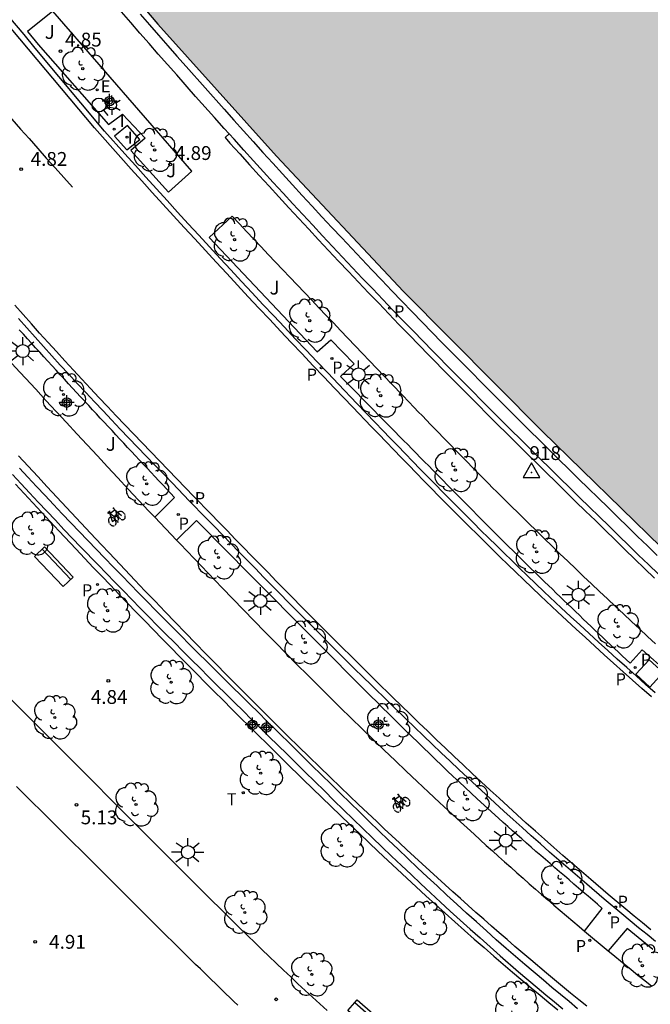
# Model space of a CAD drawing. Units: metres. Extents: x 582744 to 583096, y 4795289 to 4795542.
# Drawn here: x 582907 to 582941, y 4795455 to 4795509 of the extents above; entities that cross this region are included whole.
import ezdxf

# ---------------------------------------------------------------- set-up
doc = ezdxf.new("R2010")
doc.units = ezdxf.units.M
doc.header["$MEASUREMENT"] = 0
for name, color, linetype in [('020204', 9, 'Continuous'), ('020308', 9, 'Continuous'), ('030201', 9, 'Continuous'), ('030301', 9, 'Continuous'), ('060108', 9, 'Continuous'), ('060112', 1, 'Continuous'), ('060113', 4, 'Continuous'), ('060145', 9, 'Continuous'), ('070105', 6, 'Continuous'), ('090202', 1, 'Continuous'), ('090212', 9, 'Continuous'), ('100105', 3, 'Continuous'), ('100107', 3, 'Continuous'), ('100116', 71, 'Continuous'), ('100202', 3, 'Continuous'), ('100302', 7, 'Continuous'), ('210203', 4, 'Continuous'), ('210205', 4, 'Continuous'), ('210303', 4, 'Continuous'), ('210305', 4, 'Continuous'), ('220205', 1, 'Continuous'), ('220305', 1, 'Continuous'), ('250203', 9, 'Continuous'), ('250206', 9, 'Continuous'), ('260101', 9, 'Continuous'), ('260203', 9, 'Continuous'), ('260204', 9, 'Continuous'), ('260303', 9, 'Continuous'), ('270104', 9, 'Continuous'), ('270204', 9, 'Continuous'), ('270304', 9, 'Continuous'), ('990506', 131, 'Continuous'), ('Centroides', 1, 'Continuous')]:
    doc.layers.add(name, color=color, linetype=linetype)
doc.styles.add('ARIAL', font='arial.ttf', dxfattribs={"height": 1})
doc.styles.add('ROMANS', font='romans__.ttf', dxfattribs={"height": 1})

# ---------------------------------------------------------------- blocks, each defined once
blk = doc.blocks.new('Centroide')
for points in [[(0.402, 0), (-0.402, 0)], [(0, -0.402), (0, 0.402)]]:
    blk.add_lwpolyline(points)
for radius in [0.256, 0.159]:
    blk.add_circle((0, 0), radius)
blk = doc.blocks.new('COTAPU')
blk.add_circle((0, 0), 0.075)
blk = doc.blocks.new('ARBOL')
blk.add_circle((0, 0), 0.0587)
for centre, radius, start, end in [((-0.28, 0.855), 0.3, 359.2878, 173.6078), ((0.097, 0.97), 0.21, 23.1565, 160.4665), ((0.438, 0.881), 0.24, 301.578, 139.328), ((-0.564, 0.381), 0.532, 92.28, 254.58), ((0.656, 0.288), 0.443, 319.8556, 114.7656), ((-0.091, 0.321), 0.12, 119.14, 310.56), ((0.819, -0.249), 0.383, 235.5275, 62.0275), ((-0.556, -0.339), 0.555, 142.64, 266.54), ((-0.039, -0.384), 0.21, 189.64, 323.88), ((-0.301, -0.676), 0.45, 213.78, 295.32), ((0.299, -0.624), 0.532, 224.67, 0.24)]:
    blk.add_arc(centre, radius, start, end)
blk = doc.blocks.new('SEMAFO')
for p, q in [((-0.24, -0.29), (-0.625, -0.75)), ((0.005, -0.375), (0.005, -0.74)), ((0.24, -0.29), (0.625, -0.75))]:
    blk.add_line(p, q)
blk.add_circle((0, 0), 0.375)
blk = doc.blocks.new('BANCO')
blk.add_line((1.125, 0.1875), (-1.125, 0.1875))
blk.add_lwpolyline([(1.125, 0.75), (1.125, 0), (-1.125, 0), (-1.125, 0.75)], close=True)
blk = doc.blocks.new('PLUVI2')
blk.add_circle((0, 0), 0.055)
blk = doc.blocks.new('BICI')
at = {"color": 9, "linetype": 'Continuous', "flags": 128}
for points in [[(-0.25, 0.103), (-0.281, 0.109), (-0.309, 0.108), (-0.335, 0.101), (-0.367, 0.084), (-0.382, 0.072), (-0.396, 0.059), (-0.416, 0.034), (-0.427, 0.017), (-0.44, -0.009), (-0.451, -0.037), (-0.457, -0.058), (-0.462, -0.082), (-0.467, -0.121)], [(-0.165, 0.27), (-0.282, -0.123)], [(-0.113, -0.111), (-0.117, -0.082), (-0.126, -0.043), (-0.141, -0.003), (-0.153, 0.018), (-0.165, 0.038), (-0.187, 0.064), (-0.195, 0.071)], [(-0.123, 0.201), (-0.174, 0.353)], [(0.029, 0.05), (0.001, 0.05)], [(0.07, -0.04), (0.191, 0.198)], [(0.219, 0.073), (0.204, 0.059), (0.191, 0.044), (0.176, 0.022), (0.164, 0.001), (0.155, -0.022), (0.148, -0.04), (0.142, -0.062), (0.137, -0.088), (0.134, -0.107), (0.133, -0.139), (0.133, -0.164), (0.135, -0.188), (0.141, -0.22), (0.146, -0.242), (0.156, -0.269)], [(0.255, 0.097), (0.276, 0.105), (0.302, 0.109), (0.329, 0.108), (0.361, 0.099), (0.384, 0.087), (0.405, 0.071), (0.424, 0.052), (0.439, 0.032), (0.455, 0.004), (0.467, -0.022), (0.478, -0.057), (0.484, -0.088), (0.488, -0.128), (0.488, -0.165), (0.485, -0.193), (0.483, -0.21)], [(-0.467, -0.164), (-0.462, -0.205), (-0.457, -0.229), (-0.446, -0.264), (-0.433, -0.294), (-0.416, -0.322), (-0.401, -0.343), (-0.381, -0.362), (-0.368, -0.372), (-0.343, -0.386), (-0.309, -0.396)], [(-0.289, -0.144), (-0.066, -0.144)], [(-0.274, -0.397), (-0.244, -0.39), (-0.218, -0.377), (-0.197, -0.361), (-0.177, -0.341), (-0.161, -0.32), (-0.146, -0.294), (-0.134, -0.269), (-0.124, -0.24), (-0.118, -0.212), (-0.113, -0.184), (-0.112, -0.171)], [(-0.091, -0.171), (-0.088, -0.187), (-0.085, -0.2), (-0.08, -0.214), (-0.075, -0.226), (-0.068, -0.238), (-0.059, -0.25), (-0.049, -0.26), (-0.033, -0.271), (-0.017, -0.276), (-0.004, -0.277), (0.008, -0.275), (0.018, -0.271)], [(0.047, -0.04), (0.033, -0.026), (0.021, -0.018), (0.007, -0.013), (-0.012, -0.012), (-0.035, -0.02), (-0.05, -0.031), (-0.06, -0.042), (-0.073, -0.061), (-0.081, -0.081), (-0.086, -0.097), (-0.09, -0.114)], [(-0.051, -0.344), (-0.025, -0.344)], [(0.044, -0.251), (0.055, -0.236), (0.064, -0.218), (0.071, -0.202), (0.076, -0.181), (0.079, -0.161), (0.08, -0.138), (0.079, -0.12), (0.075, -0.097), (0.07, -0.081), (0.063, -0.065)], [(0.175, -0.309), (0.192, -0.334), (0.206, -0.35), (0.226, -0.368), (0.248, -0.382), (0.276, -0.393), (0.297, -0.397), (0.32, -0.398), (0.348, -0.392), (0.369, -0.384), (0.392, -0.37), (0.416, -0.349), (0.43, -0.332), (0.444, -0.313), (0.454, -0.295), (0.465, -0.27), (0.472, -0.252)]]:
    blk.add_lwpolyline(points, dxfattribs=at)
at = {"color": 9, "linetype": 'Continuous'}
for points in [[(-0.236, 0.385), (-0.243, 0.371), (-0.224, 0.366)], [(-0.22, 0.365), (-0.087, 0.365), (-0.091, 0.384), (-0.104, 0.391), (-0.226, 0.391), (-0.236, 0.385)], [(-0.128, 0.302), (0.171, 0.302)], [(-0.049, -0.018), (-0.123, 0.201)], [(0.015, -0.014), (0.029, 0.05)], [(0.029, 0.05), (0.063, 0.051)], [(0.171, 0.302), (0.165, 0.361), (0.177, 0.381), (0.182, 0.407), (0.167, 0.423), (0.149, 0.428), (0.122, 0.428)], [(0.171, 0.302), (0.311, -0.144)], [(-0.051, -0.344), (-0.076, -0.344)], [(-0.033, -0.274), (-0.051, -0.344)]]:
    blk.add_lwpolyline(points, dxfattribs=at)
blk = doc.blocks.new('PLUVI3')
blk.add_circle((0, 0), 0.055)
blk = doc.blocks.new('REGELE')
blk.add_circle((0, 0), 0.055)
blk = doc.blocks.new('REGTRA')
blk.add_circle((0, 0), 0.055)
blk = doc.blocks.new('FAROLA')
for p, q in [((0, 0.355), (0, 0.755)), ((-0.355, 0), (-0.895, 0)), ((-0.63, 0.51), (-0.255, 0.245)), ((0.605, 0.49), (0.276, 0.223)), ((0.355, 0), (0.855, 0)), ((-0.65, -0.52), (-0.255, -0.24)), ((0, -0.355), (0, -0.755)), ((0.585, -0.52), (0.256, -0.246))]:
    blk.add_line(p, q)
blk.add_circle((0, 0), 0.355)
blk = doc.blocks.new('REIND')
blk.add_circle((0, 0), 0.055)
blk = doc.blocks.new('VERTOP')
blk.add_lwpolyline([(-0.45, -0.26), (0.45, -0.26), (0, 0.52)], close=True)
blk.add_point((0, 0))
blk = doc.blocks.new('FAROLJ')
for p, q in [((-0.215, 0.124), (-0.458, 0.264)), ((0, 0.248), (0, 0.528)), ((0.215, 0.124), (0.458, 0.264)), ((-0.215, -0.124), (-0.458, -0.264)), ((0, -0.248), (0, -0.528)), ((0.215, -0.124), (0.458, -0.264))]:
    blk.add_line(p, q)
blk.add_circle((0, 0), 0.248)

msp = doc.modelspace()

# ---------------------------------------------------------------- hatches: boundary and pattern name
at = {"layer": '990506'}
msp.add_hatch(color=256, dxfattribs=at).paths.add_polyline_path([(582935.49, 4795540.174), (582919.551, 4795540.175), (582900.437, 4795525.8), (582903.886, 4795521.271), (582903.823, 4795521.223), (582906.738, 4795517.599), (582914.591, 4795508.369), (582921.007, 4795501.223), (582927.883, 4795493.894), (582935.394, 4795486.336), (582943.993, 4795477.968), (582951.854, 4795471.183), (582960.576, 4795464.392), (582967.823, 4795459.306), (582976.471, 4795454.03), (582982.601, 4795450.673), (582993.959, 4795445.076), (583001.835, 4795441.854), (583007.37, 4795439.851), (583015.654, 4795437.192), (583024.695, 4795434.963), (583033.414, 4795432.96), (583042.702, 4795431.383), (583050.476, 4795430.578), (583057.992, 4795430.186), (583066.723, 4795429.934), (583074.686, 4795430.075), (583085.499, 4795430.753), (583092.974, 4795431.558), (583094.16, 4795431.775), (583094.161, 4795470.3), (583093.9, 4795470.252), (583092.506, 4795469.851), (583091.572, 4795469.695), (583090.711, 4795469.527), (583089.915, 4795469.501), (583089.367, 4795469.495), (583088.566, 4795469.532), (583087.74, 4795469.691), (583087.167, 4795469.917), (583086.509, 4795470.048), (583085.571, 4795470.087), (583084.543, 4795470.037), (583083.731, 4795469.985), (583083.008, 4795469.922), (583082.259, 4795469.885), (583081.331, 4795469.85), (583080.123, 4795469.7), (583079.268, 4795469.449), (583078.438, 4795469.223), (583077.495, 4795469.214), (583076.409, 4795469.238), (583075.529, 4795469.192), (583074.579, 4795469.021), (583073.46, 4795468.892), (583072.131, 4795468.749), (583071.139, 4795468.624), (583070.148, 4795468.579), (583069.03, 4795468.487), (583068.269, 4795468.314), (583067.594, 4795468.261), (583066.772, 4795468.24), (583066.009, 4795468.404), (583065.224, 4795468.505), (583064.281, 4795468.501), (583063.353, 4795468.445), (583062.45, 4795468.241), (583061.895, 4795468.024), (583061.171, 4795467.823), (583060.281, 4795467.856), (583059.609, 4795468.167), (583059.296, 4795468.586), (583058.846, 4795468.995), (583058.233, 4795469.521), (583057.793, 4795469.867), (583057.288, 4795470.05), (583056.649, 4795470.529), (583056.155, 4795470.712), (583055.348, 4795470.718), (583054.915, 4795470.521), (583054.998, 4795470.378), (583055.46, 4795470.127), (583055.695, 4795469.862), (583055.691, 4795469.319), (583055.106, 4795468.585), (583054.539, 4795468.231), (583053.684, 4795468.084), (583052.43, 4795468.146), (583051.194, 4795468.456), (583049.779, 4795469.515), (583049.392, 4795469.935), (583048.92, 4795470.249), (583048.226, 4795470.476), (583047.534, 4795470.365), (583046.701, 4795470.339), (583046.034, 4795470.545), (583045.298, 4795470.887), (583044.52, 4795471.083), (583043.702, 4795471.057), (583042.837, 4795470.927), (583041.646, 4795471.009), (583040.731, 4795471.259), (583039.911, 4795471.57), (583039.213, 4795471.95), (583038.395, 4795472.462), (583037.68, 4795472.704), (583036.757, 4795472.717), (583035.692, 4795472.661), (583034.774, 4795472.473), (583033.82, 4795472.543), (583033.163, 4795472.727), (583032.537, 4795472.953), (583031.759, 4795473.175), (583031.264, 4795473.274), (583030.606, 4795473.411), (583029.954, 4795473.568), (583029.343, 4795473.699), (583028.539, 4795473.905), (583027.74, 4795474.133), (583026.978, 4795474.528), (583026.03, 4795475.316), (583025.542, 4795475.52), (583025.038, 4795475.787), (583024.617, 4795476.001), (583020.469, 4795477.174), (583019.146, 4795477.647), (583017.951, 4795478.185), (583016.586, 4795478.866), (583015.532, 4795479.404), (583014.351, 4795479.891), (583012.806, 4795480.477), (583011.418, 4795481.084), (583010.237, 4795481.615), (583008.783, 4795482.357), (583007.32, 4795482.972), (583005.76, 4795483.58), (583004.358, 4795484.321), (583003.304, 4795484.821), (583002.408, 4795485.35), (583001.289, 4795486.126), (583000.236, 4795486.693), (582998.951, 4795487.225), (582997.772, 4795487.987), (582996.445, 4795488.787), (582995.02, 4795489.499), (582993.47, 4795490.375), (582992.01, 4795491.326), (582990.639, 4795492.253), (582989.282, 4795493.031), (582987.695, 4795493.975), (582986.524, 4795494.789), (582985.406, 4795495.603), (582983.991, 4795496.687), (582982.799, 4795497.613), (582981.615, 4795498.635), (582980.513, 4795499.627), (582979.41, 4795500.508), (582978.202, 4795501.233), (582977.03, 4795501.831), (582976.013, 4795502.36), (582974.849, 4795503.07), (582973.537, 4795503.922), (582972.515, 4795504.69), (582971.382, 4795505.556), (582970.287, 4795506.518), (582969.266, 4795507.361), (582967.97, 4795508.362), (582966.665, 4795509.222), (582965.696, 4795509.982), (582964.838, 4795510.86), (582963.951, 4795511.747), (582963.079, 4795512.566), (582962.035, 4795513.423), (582960.85, 4795514.297), (582959.671, 4795515.081), (582958.738, 4795515.729), (582957.611, 4795516.379), (582954.882, 4795518.807), (582953.7, 4795520.143), (582952.414, 4795521.442), (582950.987, 4795522.816), (582949.9, 4795523.853), (582949.02, 4795524.657), (582948.17, 4795525.461), (582947.682, 4795525.957), (582946.506, 4795527.121), (582945.51, 4795528.314), (582944.765, 4795529.251), (582943.761, 4795530.347), (582942.8, 4795531.338), (582942.12, 4795532.028), (582941.151, 4795532.967), (582940.331, 4795533.764), (582939.622, 4795534.634), (582938.936, 4795535.466), (582938.096, 4795536.62), (582937.389, 4795537.609), (582936.424, 4795538.95)], flags=0)

# ---------------------------------------------------------------- linework, layer by layer
at = {"layer": '060108', "flags": 128}
for points in [[(582941.512, 4795472.186), (582940.998, 4795472.64), (582940.486, 4795473.096), (582939.974, 4795473.552), (582939.464, 4795474.01), (582938.955, 4795474.469), (582938.448, 4795474.93), (582937.942, 4795475.392), (582937.437, 4795475.856), (582936.934, 4795476.321), (582936.433, 4795476.789), (582935.509, 4795477.657), (582934.59, 4795478.533), (582934.17, 4795478.936), (582933.75, 4795479.342), (582933.332, 4795479.748), (582932.915, 4795480.156), (582932.499, 4795480.565), (582932.084, 4795480.975), (582931.67, 4795481.386), (582931.257, 4795481.798), (582930.845, 4795482.212), (582930.434, 4795482.626), (582930.025, 4795483.041), (582929.616, 4795483.457), (582929.207, 4795483.873), (582928.799, 4795484.291), (582928.392, 4795484.709), (582927.985, 4795485.127), (582927.579, 4795485.546), (582927.174, 4795485.966), (582926.769, 4795486.386), (582926.364, 4795486.807), (582925.37, 4795487.842), (582924.379, 4795488.878), (582923.791, 4795489.494), (582923.205, 4795490.11), (582922.619, 4795490.727), (582922.034, 4795491.345), (582921.45, 4795491.963), (582920.866, 4795492.583), (582920.284, 4795493.203), (582919.703, 4795493.824), (582919.122, 4795494.446), (582918.543, 4795495.069), (582917.964, 4795495.692), (582917.387, 4795496.317), (582916.81, 4795496.943), (582916.235, 4795497.569), (582915.661, 4795498.197), (582915.088, 4795498.826), (582914.516, 4795499.455), (582913.945, 4795500.086), (582913.376, 4795500.718), (582912.808, 4795501.351), (582911.709, 4795502.58), (582907.945, 4795507.068), (582907.349, 4795507.811), (582903.304, 4795512.569)], [(582941.527, 4795458.736), (582941.072, 4795459.105), (582940.619, 4795459.476), (582940.167, 4795459.849), (582939.716, 4795460.222), (582938.758, 4795461.023), (582937.806, 4795461.831), (582937.302, 4795462.263), (582936.799, 4795462.696), (582936.299, 4795463.131), (582935.8, 4795463.569), (582935.302, 4795464.008), (582934.807, 4795464.449), (582934.312, 4795464.891), (582933.819, 4795465.336), (582933.328, 4795465.782), (582932.838, 4795466.23), (582932.35, 4795466.679), (582931.862, 4795467.13), (582931.377, 4795467.582), (582930.892, 4795468.036), (582930.409, 4795468.491), (582929.927, 4795468.947), (582929.446, 4795469.405), (582928.967, 4795469.863), (582928.488, 4795470.323), (582928.011, 4795470.785), (582927.079, 4795471.69), (582926.15, 4795472.599), (582925.697, 4795473.044), (582925.245, 4795473.491), (582924.793, 4795473.938), (582924.342, 4795474.387), (582923.893, 4795474.836), (582923.444, 4795475.285), (582922.996, 4795475.736), (582922.548, 4795476.187), (582922.1, 4795476.638), (582921.654, 4795477.091), (582921.208, 4795477.544), (582920.762, 4795477.997), (582920.317, 4795478.451), (582919.872, 4795478.905), (582919.428, 4795479.36), (582918.984, 4795479.815), (582918.54, 4795480.27), (582918.097, 4795480.726), (582917.654, 4795481.182), (582917.211, 4795481.638), (582916.296, 4795482.581), (582915.381, 4795483.525), (582914.909, 4795484.012), (582914.438, 4795484.5), (582913.967, 4795484.988), (582913.497, 4795485.477), (582913.027, 4795485.967), (582912.559, 4795486.457), (582912.091, 4795486.948), (582911.624, 4795487.44), (582911.159, 4795487.934), (582910.695, 4795488.427), (582910.232, 4795488.923), (582909.771, 4795489.42), (582909.311, 4795489.918), (582908.854, 4795490.419), (582908.398, 4795490.92), (582907.944, 4795491.424), (582907.493, 4795491.929), (582907.043, 4795492.437)]]:
    msp.add_lwpolyline(points, dxfattribs=at)
at = {"layer": '060112', "flags": 128}
for points in [[(582914.432, 4795481.682), (582915.605, 4795480.445)], [(582937.687, 4795459.292), (582938.97, 4795458.225)]]:
    msp.add_lwpolyline(points, dxfattribs=at)
at = {"layer": '060113', "flags": 128}
for points in [[(582941.314, 4795471.961), (582940.799, 4795472.416), (582940.286, 4795472.872), (582939.774, 4795473.328), (582939.263, 4795473.787), (582938.754, 4795474.247), (582938.246, 4795474.708), (582937.739, 4795475.171), (582937.233, 4795475.636), (582936.73, 4795476.101), (582936.228, 4795476.57), (582935.303, 4795477.439), (582934.383, 4795478.316), (582933.962, 4795478.72), (582933.541, 4795479.127), (582933.123, 4795479.533), (582932.705, 4795479.942), (582932.288, 4795480.351), (582931.873, 4795480.762), (582931.458, 4795481.173), (582931.045, 4795481.586), (582930.632, 4795482.001), (582930.221, 4795482.415), (582929.811, 4795482.83), (582929.402, 4795483.247), (582928.993, 4795483.663), (582928.584, 4795484.082), (582928.177, 4795484.5), (582927.77, 4795484.918), (582927.363, 4795485.337), (582926.958, 4795485.758), (582926.553, 4795486.178), (582926.148, 4795486.599), (582925.153, 4795487.634), (582924.162, 4795488.671), (582923.574, 4795489.287), (582922.988, 4795489.903), (582922.401, 4795490.521), (582921.816, 4795491.139), (582921.232, 4795491.757), (582920.647, 4795492.377), (582920.065, 4795492.998), (582919.484, 4795493.619), (582918.903, 4795494.241), (582918.323, 4795494.865), (582917.744, 4795495.488), (582917.166, 4795496.114), (582916.589, 4795496.74), (582916.014, 4795497.366), (582915.439, 4795497.995), (582914.866, 4795498.624), (582914.294, 4795499.253), (582913.722, 4795499.885), (582913.153, 4795500.517), (582912.585, 4795501.151), (582911.164, 4795502.759), (582897.789, 4795518.672)], [(582918.454, 4795502.426), (582918.231, 4795502.225), (582918.495, 4795501.932), (582919.023, 4795501.346), (582919.553, 4795500.761), (582920.084, 4795500.178), (582920.617, 4795499.595), (582921.15, 4795499.013), (582921.684, 4795498.433), (582922.22, 4795497.853), (582922.757, 4795497.275), (582923.295, 4795496.698), (582923.834, 4795496.122), (582924.376, 4795495.547), (582924.917, 4795494.973), (582925.46, 4795494.4), (582926.004, 4795493.829), (582926.55, 4795493.259), (582927.097, 4795492.69), (582927.644, 4795492.122), (582928.194, 4795491.556), (582929.265, 4795490.457), (582930.34, 4795489.363), (582930.864, 4795488.834), (582931.388, 4795488.305), (582931.914, 4795487.777), (582932.44, 4795487.25), (582932.966, 4795486.723), (582933.494, 4795486.199), (582934.023, 4795485.674), (582934.552, 4795485.151), (582935.082, 4795484.627), (582935.614, 4795484.105), (582936.145, 4795483.584), (582936.676, 4795483.063), (582937.209, 4795482.542), (582937.741, 4795482.022), (582938.275, 4795481.502), (582938.808, 4795480.982), (582939.342, 4795480.463), (582939.876, 4795479.945), (582940.41, 4795479.426), (582940.944, 4795478.907), (582941.478, 4795478.389)], [(582941.285, 4795459.367), (582940.833, 4795459.737), (582940.382, 4795460.109), (582939.932, 4795460.481), (582938.975, 4795461.281), (582938.025, 4795462.088), (582937.522, 4795462.519), (582937.02, 4795462.951), (582936.521, 4795463.385), (582936.023, 4795463.822), (582935.526, 4795464.261), (582935.032, 4795464.701), (582934.537, 4795465.142), (582934.045, 4795465.586), (582933.555, 4795466.031), (582933.066, 4795466.479), (582932.579, 4795466.927), (582932.091, 4795467.377), (582931.607, 4795467.829), (582931.123, 4795468.282), (582930.641, 4795468.736), (582930.159, 4795469.192), (582929.679, 4795469.649), (582929.2, 4795470.107), (582928.722, 4795470.566), (582928.246, 4795471.027), (582927.314, 4795471.932), (582926.386, 4795472.84), (582925.934, 4795473.284), (582925.482, 4795473.731), (582925.031, 4795474.178), (582924.58, 4795474.626), (582924.131, 4795475.075), (582923.683, 4795475.523), (582923.235, 4795475.974), (582922.787, 4795476.425), (582922.34, 4795476.875), (582921.894, 4795477.328), (582921.448, 4795477.781), (582921.003, 4795478.233), (582920.558, 4795478.687), (582920.113, 4795479.141), (582919.669, 4795479.596), (582919.225, 4795480.051), (582918.782, 4795480.505), (582918.339, 4795480.961), (582917.896, 4795481.417), (582917.453, 4795481.873), (582916.538, 4795482.816), (582915.623, 4795483.76), (582915.152, 4795484.247), (582914.681, 4795484.734), (582914.21, 4795485.222), (582913.74, 4795485.711), (582913.271, 4795486.2), (582912.803, 4795486.69), (582912.335, 4795487.18), (582911.869, 4795487.671), (582911.405, 4795488.164), (582910.941, 4795488.658), (582910.479, 4795489.153), (582910.019, 4795489.649), (582909.56, 4795490.146), (582909.103, 4795490.646), (582908.648, 4795491.146), (582908.195, 4795491.649), (582907.745, 4795492.153), (582907.296, 4795492.66), (582906.85, 4795493.168)]]:
    msp.add_lwpolyline(points, dxfattribs=at)
at = {"layer": '060145', "flags": 128}
msp.add_lwpolyline([(582918.93, 4795455.282), (582918.712, 4795455.49), (582918.494, 4795455.699), (582918.276, 4795455.908), (582918.059, 4795456.117), (582917.842, 4795456.326), (582917.367, 4795456.785), (582916.894, 4795457.245), (582916.637, 4795457.495), (582916.381, 4795457.745), (582916.125, 4795457.996), (582915.869, 4795458.247), (582915.614, 4795458.498), (582915.359, 4795458.749), (582915.104, 4795459.001), (582914.849, 4795459.252), (582914.595, 4795459.504), (582914.341, 4795459.757), (582914.086, 4795460.009), (582913.832, 4795460.262), (582913.58, 4795460.514), (582913.326, 4795460.767), (582913.072, 4795461.02), (582912.819, 4795461.273), (582912.565, 4795461.526), (582912.312, 4795461.779), (582912.059, 4795462.032), (582911.806, 4795462.286), (582911.552, 4795462.539), (582911.299, 4795462.792), (582906.934, 4795467.109)], dxfattribs=at)
at = {"layer": '070105', "flags": 128}
for points in [[(582903.823, 4795521.223), (582906.738, 4795517.599), (582914.591, 4795508.369), (582921.007, 4795501.223), (582927.883, 4795493.894), (582935.394, 4795486.336), (582943.993, 4795477.968)], [(582918.454, 4795502.426), (582918.19, 4795502.719), (582917.664, 4795503.306), (582916.636, 4795504.458), (582915.612, 4795505.614), (582915.112, 4795506.18), (582914.613, 4795506.747), (582914.115, 4795507.315), (582913.619, 4795507.884), (582913.124, 4795508.454), (582912.629, 4795509.025), (582912.135, 4795509.596), (582911.787, 4795510), (582908.43, 4795514.418)], [(582913.641, 4795508.902), (582914.135, 4795508.333), (582914.63, 4795507.766), (582915.127, 4795507.199), (582915.625, 4795506.633), (582916.125, 4795506.067), (582917.147, 4795504.913), (582918.174, 4795503.762), (582918.699, 4795503.176), (582919.226, 4795502.591), (582919.754, 4795502.006), (582920.282, 4795501.423), (582920.811, 4795500.841), (582921.343, 4795500.26), (582921.875, 4795499.679), (582922.408, 4795499.1), (582922.942, 4795498.522), (582923.478, 4795497.945), (582924.014, 4795497.37), (582924.552, 4795496.795), (582925.092, 4795496.222), (582925.632, 4795495.649), (582926.173, 4795495.078), (582926.716, 4795494.509), (582927.26, 4795493.941), (582927.806, 4795493.373), (582928.352, 4795492.807), (582928.9, 4795492.242), (582929.968, 4795491.146), (582931.041, 4795490.054), (582931.563, 4795489.526), (582932.086, 4795488.998), (582932.611, 4795488.472), (582933.136, 4795487.946), (582933.661, 4795487.421), (582934.187, 4795486.898), (582934.716, 4795486.373), (582935.244, 4795485.851), (582935.773, 4795485.329), (582936.303, 4795484.807), (582936.834, 4795484.286), (582937.365, 4795483.766), (582937.897, 4795483.247), (582938.429, 4795482.727), (582938.962, 4795482.207), (582939.494, 4795481.687), (582940.028, 4795481.169), (582940.562, 4795480.651), (582941.096, 4795480.132), (582941.63, 4795479.613)], [(582941.687, 4795478.604), (582941.153, 4795479.122), (582940.619, 4795479.641), (582940.085, 4795480.16), (582939.551, 4795480.678), (582939.017, 4795481.197), (582938.484, 4795481.717), (582937.951, 4795482.237), (582937.419, 4795482.757), (582936.886, 4795483.277), (582936.355, 4795483.798), (582935.824, 4795484.319), (582935.293, 4795484.841), (582934.763, 4795485.364), (582934.234, 4795485.887), (582933.705, 4795486.412), (582933.178, 4795486.936), (582932.652, 4795487.462), (582932.126, 4795487.989), (582931.601, 4795488.516), (582931.077, 4795489.045), (582930.554, 4795489.574), (582929.479, 4795490.667), (582928.409, 4795491.765), (582927.86, 4795492.331), (582927.313, 4795492.898), (582926.766, 4795493.467), (582926.221, 4795494.036), (582925.677, 4795494.607), (582925.135, 4795495.179), (582924.594, 4795495.753), (582924.053, 4795496.327), (582923.514, 4795496.903), (582922.977, 4795497.479), (582922.44, 4795498.057), (582921.905, 4795498.636), (582921.371, 4795499.216), (582920.838, 4795499.798), (582920.306, 4795500.38), (582919.775, 4795500.963), (582919.246, 4795501.547), (582918.718, 4795502.133), (582918.454, 4795502.426)]]:
    msp.add_lwpolyline(points, dxfattribs=at)
at = {"layer": '100105', "flags": 128}
for points in [[(582937.81, 4795455.224), (582937.372, 4795455.581), (582936.935, 4795455.939), (582936.5, 4795456.298), (582935.635, 4795457.016), (582934.776, 4795457.741), (582934.349, 4795458.103), (582933.923, 4795458.467), (582933.499, 4795458.832), (582933.076, 4795459.198), (582932.653, 4795459.566), (582932.232, 4795459.934), (582931.812, 4795460.305), (582931.393, 4795460.676), (582930.976, 4795461.049), (582930.559, 4795461.423), (582930.143, 4795461.798), (582929.728, 4795462.174), (582929.314, 4795462.551), (582928.901, 4795462.929), (582928.489, 4795463.308), (582928.078, 4795463.689), (582927.668, 4795464.07), (582927.258, 4795464.452), (582926.85, 4795464.835), (582926.442, 4795465.219), (582925.461, 4795466.146), (582924.485, 4795467.078), (582923.915, 4795467.625), (582923.346, 4795468.174), (582922.779, 4795468.724), (582922.214, 4795469.276), (582921.65, 4795469.829), (582921.087, 4795470.383), (582920.527, 4795470.939), (582919.967, 4795471.497), (582919.409, 4795472.055), (582918.852, 4795472.615), (582918.296, 4795473.177), (582917.741, 4795473.739), (582917.188, 4795474.303), (582916.636, 4795474.868), (582916.085, 4795475.434), (582915.536, 4795476.002), (582914.988, 4795476.57), (582914.44, 4795477.14), (582913.894, 4795477.711), (582913.35, 4795478.282), (582912.28, 4795479.409), (582911.215, 4795480.54), (582910.692, 4795481.096), (582910.17, 4795481.654), (582909.649, 4795482.212), (582909.129, 4795482.771), (582908.609, 4795483.331), (582908.091, 4795483.892), (582907.573, 4795484.453), (582907.055, 4795485.015)], [(582906.884, 4795483.477), (582907.352, 4795482.971), (582907.82, 4795482.465), (582908.29, 4795481.96), (582908.761, 4795481.455), (582909.232, 4795480.952), (582910.164, 4795479.961), (582911.099, 4795478.974), (582911.561, 4795478.489), (582912.024, 4795478.004), (582912.488, 4795477.521), (582912.953, 4795477.038), (582913.418, 4795476.556), (582913.885, 4795476.075), (582914.352, 4795475.595), (582914.821, 4795475.115), (582915.29, 4795474.637), (582915.76, 4795474.159), (582916.231, 4795473.682), (582916.702, 4795473.206), (582917.175, 4795472.73), (582917.648, 4795472.255), (582918.122, 4795471.781), (582918.597, 4795471.308), (582919.072, 4795470.835), (582919.548, 4795470.363), (582920.025, 4795469.892), (582920.502, 4795469.421), (582921.482, 4795468.458), (582922.464, 4795467.498), (582922.968, 4795467.007), (582923.473, 4795466.517), (582923.979, 4795466.028), (582924.485, 4795465.54), (582924.993, 4795465.053), (582925.502, 4795464.568), (582926.012, 4795464.083), (582926.523, 4795463.6), (582927.036, 4795463.119), (582927.55, 4795462.639), (582928.065, 4795462.16), (582928.582, 4795461.683), (582929.101, 4795461.209), (582929.621, 4795460.735), (582930.143, 4795460.264), (582930.667, 4795459.795), (582931.192, 4795459.329), (582931.719, 4795458.864), (582932.249, 4795458.401), (582932.78, 4795457.941), (582933.788, 4795457.077), (582934.803, 4795456.222), (582935.282, 4795455.822), (582935.763, 4795455.423), (582936.245, 4795455.026)], [(582900.553, 4795477.926), (582915.258, 4795463.207), (582915.637, 4795462.827), (582916.018, 4795462.447), (582916.398, 4795462.067), (582916.779, 4795461.688), (582917.16, 4795461.309), (582917.541, 4795460.93), (582917.923, 4795460.551), (582918.305, 4795460.173), (582918.688, 4795459.796), (582919.072, 4795459.42), (582919.456, 4795459.044), (582919.841, 4795458.67), (582920.227, 4795458.296), (582920.614, 4795457.924), (582921.003, 4795457.553), (582921.392, 4795457.183), (582921.783, 4795456.815), (582922.175, 4795456.448), (582922.569, 4795456.083), (582922.964, 4795455.719), (582923.361, 4795455.358), (582923.76, 4795454.998)]]:
    msp.add_lwpolyline(points, dxfattribs=at)
at = {"layer": '100107', "flags": 128}
for points in [[(582937.314, 4795455.097), (582936.849, 4795455.478), (582936.386, 4795455.861), (582935.924, 4795456.245), (582935.464, 4795456.632), (582934.456, 4795457.487), (582933.456, 4795458.353), (582932.914, 4795458.828), (582932.374, 4795459.306), (582931.837, 4795459.787), (582931.302, 4795460.27), (582930.768, 4795460.756), (582930.237, 4795461.245), (582929.707, 4795461.735), (582929.179, 4795462.228), (582928.653, 4795462.723), (582928.128, 4795463.22), (582927.604, 4795463.718), (582927.082, 4795464.218), (582926.561, 4795464.72), (582926.04, 4795465.222), (582925.521, 4795465.726), (582925.003, 4795466.231), (582924.485, 4795466.737), (582923.967, 4795467.243), (582923.45, 4795467.75), (582922.933, 4795468.258), (582921.949, 4795469.225), (582920.966, 4795470.193), (582920.5, 4795470.653), (582920.033, 4795471.113), (582919.567, 4795471.573), (582919.101, 4795472.033), (582918.635, 4795472.494), (582918.17, 4795472.954), (582917.705, 4795473.416), (582917.241, 4795473.877), (582916.777, 4795474.339), (582916.314, 4795474.802), (582915.852, 4795475.265), (582915.39, 4795475.729), (582914.929, 4795476.193), (582914.469, 4795476.658), (582914.009, 4795477.124), (582913.551, 4795477.59), (582913.093, 4795478.057), (582912.637, 4795478.525), (582912.181, 4795478.994), (582911.726, 4795479.464), (582910.803, 4795480.423), (582909.884, 4795481.386), (582909.418, 4795481.877), (582908.953, 4795482.369), (582908.489, 4795482.862), (582908.026, 4795483.356), (582907.563, 4795483.851), (582907.102, 4795484.347)], [(582906.724, 4795483.996), (582907.187, 4795483.499), (582907.649, 4795483.004), (582908.113, 4795482.509), (582908.578, 4795482.015), (582909.044, 4795481.523), (582909.511, 4795481.031), (582910.431, 4795480.067), (582911.356, 4795479.106), (582911.811, 4795478.636), (582912.267, 4795478.166), (582912.725, 4795477.697), (582913.183, 4795477.229), (582913.642, 4795476.762), (582914.102, 4795476.296), (582914.563, 4795475.83), (582915.025, 4795475.365), (582915.487, 4795474.901), (582915.95, 4795474.438), (582916.413, 4795473.975), (582916.877, 4795473.512), (582917.342, 4795473.05), (582917.807, 4795472.588), (582918.273, 4795472.127), (582918.739, 4795471.666), (582919.205, 4795471.206), (582919.671, 4795470.746), (582920.138, 4795470.285), (582920.605, 4795469.826), (582921.588, 4795468.858), (582922.572, 4795467.89), (582923.089, 4795467.382), (582923.606, 4795466.875), (582924.124, 4795466.368), (582924.643, 4795465.862), (582925.162, 4795465.356), (582925.682, 4795464.852), (582926.203, 4795464.348), (582926.725, 4795463.846), (582927.249, 4795463.345), (582927.773, 4795462.846), (582928.299, 4795462.348), (582928.827, 4795461.852), (582929.356, 4795461.358), (582929.887, 4795460.866), (582930.42, 4795460.376), (582930.955, 4795459.889), (582931.492, 4795459.404), (582932.032, 4795458.921), (582932.573, 4795458.441), (582933.118, 4795457.964), (582934.12, 4795457.096), (582935.132, 4795456.238), (582935.593, 4795455.85), (582936.057, 4795455.464), (582936.522, 4795455.08)]]:
    msp.add_lwpolyline(points, dxfattribs=at)
at = {"layer": '100116', "flags": 128}
for points in [[(582908.907, 4795509.063), (582907.535, 4795507.972), (582908.12, 4795507.264), (582911.928, 4795502.933), (582912.688, 4795503.493), (582913.909, 4795502.19), (582913.133, 4795501.521), (582915.172, 4795499.265), (582916.425, 4795500.418), (582908.907, 4795509.063)], [(582918.618, 4795497.969), (582917.377, 4795496.824), (582923.217, 4795490.626), (582923.963, 4795491.29), (582925.216, 4795489.987), (582924.482, 4795489.304), (582924.709, 4795489.073), (582924.936, 4795488.842), (582925.163, 4795488.612), (582925.391, 4795488.381), (582925.618, 4795488.15), (582925.845, 4795487.919), (582926.072, 4795487.688), (582926.299, 4795487.458), (582926.526, 4795487.227), (582926.754, 4795486.996), (582926.981, 4795486.765), (582927.208, 4795486.535), (582927.435, 4795486.304), (582927.663, 4795486.073), (582927.89, 4795485.843), (582928.117, 4795485.612), (582928.345, 4795485.381), (582928.572, 4795485.151), (582928.799, 4795484.92), (582929.027, 4795484.69), (582929.254, 4795484.459), (582929.482, 4795484.229), (582929.924, 4795483.781), (582930.366, 4795483.334), (582930.58, 4795483.117), (582930.793, 4795482.9), (582931.008, 4795482.684), (582931.223, 4795482.467), (582931.437, 4795482.25), (582931.652, 4795482.034), (582931.867, 4795481.818), (582932.082, 4795481.601), (582932.297, 4795481.385), (582932.513, 4795481.169), (582932.728, 4795480.954), (582932.944, 4795480.738), (582933.16, 4795480.523), (582933.376, 4795480.308), (582933.592, 4795480.093), (582933.809, 4795479.878), (582934.026, 4795479.664), (582934.243, 4795479.45), (582934.46, 4795479.236), (582934.678, 4795479.022), (582935.103, 4795478.606), (582935.53, 4795478.191), (582935.738, 4795477.989), (582935.947, 4795477.787), (582936.156, 4795477.585), (582936.365, 4795477.384), (582936.574, 4795477.182), (582936.783, 4795476.981), (582936.993, 4795476.781), (582937.203, 4795476.58), (582937.413, 4795476.379), (582937.623, 4795476.179), (582937.833, 4795475.979), (582938.044, 4795475.779), (582938.254, 4795475.579), (582938.465, 4795475.379), (582938.676, 4795475.18), (582938.886, 4795474.98), (582939.097, 4795474.78), (582939.308, 4795474.581), (582939.519, 4795474.381), (582939.73, 4795474.182), (582939.941, 4795473.982), (582940.152, 4795473.783), (582940.818, 4795474.51), (582942.193, 4795473.284)], [(582941.528, 4795474.834), (582941.095, 4795475.238), (582940.662, 4795475.642), (582940.229, 4795476.047), (582939.797, 4795476.451), (582939.365, 4795476.857), (582938.933, 4795477.262), (582938.502, 4795477.668), (582938.072, 4795478.075), (582937.642, 4795478.483), (582937.213, 4795478.891), (582936.785, 4795479.3), (582936.358, 4795479.71), (582935.931, 4795480.121), (582935.506, 4795480.532), (582935.081, 4795480.945), (582934.658, 4795481.359), (582934.235, 4795481.774), (582933.587, 4795482.414), (582932.941, 4795483.058), (582932.715, 4795483.284), (582932.489, 4795483.51), (582932.263, 4795483.737), (582932.038, 4795483.964), (582931.813, 4795484.191), (582931.589, 4795484.419), (582931.365, 4795484.647), (582931.141, 4795484.875), (582930.917, 4795485.103), (582930.694, 4795485.332), (582930.47, 4795485.56), (582930.247, 4795485.789), (582930.024, 4795486.018), (582929.801, 4795486.248), (582929.579, 4795486.477), (582929.356, 4795486.707), (582929.134, 4795486.937), (582928.912, 4795487.167), (582928.689, 4795487.397), (582928.468, 4795487.627), (582927.851, 4795488.267), (582927.236, 4795488.907), (582926.842, 4795489.318), (582926.449, 4795489.728), (582926.056, 4795490.139), (582925.663, 4795490.549), (582925.27, 4795490.961), (582924.878, 4795491.372), (582924.486, 4795491.783), (582924.094, 4795492.195), (582923.702, 4795492.607), (582923.31, 4795493.019), (582922.919, 4795493.431), (582922.527, 4795493.843), (582922.136, 4795494.255), (582921.745, 4795494.668), (582921.354, 4795495.08), (582920.963, 4795495.493), (582920.572, 4795495.905), (582920.181, 4795496.318), (582919.79, 4795496.731), (582919.4, 4795497.143), (582919.009, 4795497.556), (582918.618, 4795497.969)], [(582903.959, 4795492.988), (582904.107, 4795492.827), (582904.66, 4795492.224), (582905.213, 4795491.621), (582905.767, 4795491.018), (582906.32, 4795490.416), (582906.874, 4795489.813), (582907.428, 4795489.211), (582907.982, 4795488.609), (582908.537, 4795488.007), (582909.092, 4795487.406), (582909.647, 4795486.805), (582910.203, 4795486.205), (582910.759, 4795485.605), (582911.317, 4795485.006), (582911.874, 4795484.407), (582912.433, 4795483.809), (582912.992, 4795483.212), (582913.552, 4795482.615), (582914.113, 4795482.02), (582914.432, 4795481.682)], [(582914.432, 4795481.682), (582915.494, 4795482.756), (582915.282, 4795482.982), (582915.071, 4795483.207), (582914.859, 4795483.433), (582914.647, 4795483.658), (582914.436, 4795483.884), (582914.224, 4795484.11), (582914.013, 4795484.336), (582913.801, 4795484.561), (582913.59, 4795484.787), (582913.378, 4795485.013), (582913.167, 4795485.239), (582912.955, 4795485.465), (582912.744, 4795485.691), (582912.533, 4795485.917), (582912.322, 4795486.143), (582912.111, 4795486.37), (582911.9, 4795486.596), (582911.69, 4795486.822), (582911.479, 4795487.049), (582911.268, 4795487.276), (582911.058, 4795487.503), (582910.848, 4795487.73), (582910.414, 4795488.199), (582909.981, 4795488.668), (582909.758, 4795488.91), (582909.535, 4795489.153), (582909.312, 4795489.395), (582909.089, 4795489.637), (582908.867, 4795489.88), (582908.644, 4795490.123), (582908.422, 4795490.366), (582908.2, 4795490.609), (582907.978, 4795490.853), (582907.756, 4795491.096), (582907.534, 4795491.34), (582907.312, 4795491.583), (582907.09, 4795491.827)], [(582937.687, 4795459.292), (582938.652, 4795460.523), (582938.395, 4795460.743), (582938.138, 4795460.962), (582937.881, 4795461.182), (582937.624, 4795461.402), (582937.367, 4795461.621), (582937.11, 4795461.841), (582936.853, 4795462.061), (582936.596, 4795462.282), (582936.34, 4795462.502), (582936.084, 4795462.723), (582935.828, 4795462.944), (582935.572, 4795463.165), (582935.317, 4795463.387), (582935.062, 4795463.609), (582934.808, 4795463.831), (582934.554, 4795464.054), (582934.3, 4795464.278), (582934.047, 4795464.502), (582933.794, 4795464.726), (582933.541, 4795464.951), (582933.29, 4795465.176), (582933.039, 4795465.403), (582932.459, 4795465.927), (582931.882, 4795466.456), (582931.556, 4795466.757), (582931.231, 4795467.059), (582930.907, 4795467.363), (582930.583, 4795467.667), (582930.261, 4795467.972), (582929.939, 4795468.279), (582929.618, 4795468.586), (582929.298, 4795468.894), (582928.979, 4795469.202), (582928.66, 4795469.511), (582928.342, 4795469.821), (582928.024, 4795470.132), (582927.707, 4795470.443), (582927.391, 4795470.755), (582927.075, 4795471.067), (582926.759, 4795471.379), (582926.444, 4795471.692), (582926.129, 4795472.006), (582925.814, 4795472.319), (582925.499, 4795472.633), (582924.843, 4795473.289), (582924.187, 4795473.946), (582923.846, 4795474.288), (582923.504, 4795474.631), (582923.163, 4795474.973), (582922.821, 4795475.316), (582922.48, 4795475.659), (582922.139, 4795476.003), (582921.798, 4795476.346), (582921.457, 4795476.689), (582921.116, 4795477.033), (582920.775, 4795477.376), (582920.435, 4795477.72), (582920.094, 4795478.064), (582919.754, 4795478.407), (582919.414, 4795478.751), (582919.073, 4795479.095), (582918.733, 4795479.439), (582918.393, 4795479.783), (582918.053, 4795480.127), (582917.712, 4795480.471), (582917.372, 4795480.815), (582917.032, 4795481.159), (582916.692, 4795481.503), (582915.605, 4795480.445)], [(582915.605, 4795480.445), (582915.802, 4795480.238), (582916.938, 4795479.048), (582918.078, 4795477.862), (582918.652, 4795477.268), (582919.227, 4795476.674), (582919.804, 4795476.082), (582920.381, 4795475.491), (582920.961, 4795474.901), (582921.541, 4795474.313), (582922.124, 4795473.726), (582922.707, 4795473.141), (582923.291, 4795472.557), (582923.878, 4795471.975), (582924.466, 4795471.394), (582925.056, 4795470.815), (582925.648, 4795470.238), (582926.241, 4795469.663), (582926.836, 4795469.089), (582927.433, 4795468.518), (582928.032, 4795467.948), (582928.633, 4795467.38), (582929.236, 4795466.815), (582929.84, 4795466.251), (582930.774, 4795465.388), (582931.712, 4795464.53), (582932.04, 4795464.231), (582932.37, 4795463.932), (582932.7, 4795463.634), (582933.03, 4795463.336), (582933.362, 4795463.04), (582933.694, 4795462.744), (582934.026, 4795462.448), (582934.359, 4795462.154), (582934.693, 4795461.86), (582935.028, 4795461.567), (582935.363, 4795461.275), (582935.699, 4795460.984), (582936.036, 4795460.694), (582936.374, 4795460.404), (582936.712, 4795460.115), (582937.051, 4795459.828), (582937.39, 4795459.541), (582937.687, 4795459.292)], [(582941.394, 4795458.294), (582941.194, 4795458.456), (582940.994, 4795458.618), (582940.794, 4795458.779), (582940.593, 4795458.941), (582940.393, 4795459.103), (582940.193, 4795459.265), (582939.993, 4795459.427), (582938.97, 4795458.225)], [(582938.97, 4795458.225), (582939.125, 4795458.098), (582939.839, 4795457.515), (582940.209, 4795457.214), (582940.581, 4795456.914), (582940.953, 4795456.615), (582941.326, 4795456.317)]]:
    msp.add_lwpolyline(points, dxfattribs=at)
at = {"layer": '260101', "flags": 128}
msp.add_lwpolyline([(582904.84, 4795505.36), (582905.3, 4795504.82), (582905.76, 4795504.29), (582906.22, 4795503.76), (582906.69, 4795503.22), (582907.15, 4795502.69), (582907.62, 4795502.17), (582908.09, 4795501.64), (582908.55, 4795501.11), (582909.03, 4795500.59), (582909.5, 4795500.06), (582909.97, 4795499.54)], dxfattribs=at)
at = {"layer": '270104', "flags": 128}
for points in [[(582912.954, 4795502.884), (582912.253, 4795502.312), (582912.911, 4795501.558), (582913.612, 4795502.13), (582912.954, 4795502.884)], [(582941.229, 4795472.498), (582940.473, 4795473.193), (582941.189, 4795473.978), (582941.945, 4795473.283), (582941.229, 4795472.498)]]:
    msp.add_lwpolyline(points, dxfattribs=at)

# ---------------------------------------------------------------- block references
at = {"layer": '020204', "rotation": 359.9987685839998}
for p in [(582909.318, 4795506.902, 4.85), (582907.197, 4795500.513, 4.822), (582915.264, 4795500.765, 4.892), (582911.912, 4795472.837, 4.841), (582910.192, 4795466.125, 5.127), (582907.957, 4795458.714, 4.913), (582921.003, 4795455.601, 5.069)]:
    msp.add_blockref('COTAPU', p, dxfattribs=at)
at = {"layer": '030201'}
msp.add_blockref('VERTOP', (582934.813, 4795484.101, 4.631), dxfattribs=at)
at = {"layer": '090202'}
for p, rotation in [((582909.237, 4795479.264), 133.5969723086816), ((582926.222, 4795454.828), 139.0074814296177)]:
    msp.add_blockref('BANCO', p, dxfattribs=dict(at, rotation=rotation))
at = {"layer": '090212', "rotation": 33.71816856319563}
for p in [(582912.287, 4795481.732), (582927.698, 4795466.248)]:
    msp.add_blockref('BICI', p, dxfattribs=at)
at = {"layer": '100202', "rotation": 359.9987685839998}
for p in [(582910.528, 4795505.955), (582914.418, 4795501.556), (582918.746, 4795496.706), (582922.816, 4795492.321), (582909.489, 4795488.323), (582926.656, 4795488.266), (582930.697, 4795484.237), (582913.992, 4795483.495), (582907.805, 4795480.809), (582935.098, 4795479.813), (582917.874, 4795479.509), (582911.871, 4795476.632), (582939.509, 4795475.773), (582922.571, 4795474.911), (582915.313, 4795472.758), (582909.014, 4795470.848), (582927.038, 4795470.443), (582920.159, 4795467.839), (582931.341, 4795466.432), (582913.41, 4795466.14), (582924.531, 4795463.927), (582936.456, 4795461.903), (582919.304, 4795460.302), (582929.03, 4795459.717), (582940.821, 4795457.427), (582922.925, 4795456.95), (582933.982, 4795455.391)]:
    msp.add_blockref('ARBOL', p, dxfattribs=at)
at = {"layer": '210203', "rotation": 359.9987685839998}
for p in [(582924.018, 4795490.273, 4.574), (582915.701, 4795481.83, 4.917), (582940.425, 4795473.553, 4.546), (582939.036, 4795460.26, 4.733)]:
    msp.add_blockref('PLUVI2', p, dxfattribs=at)
at = {"layer": '210205', "rotation": 359.9987685839998}
for p in [(582927.134, 4795492.997, 4.54), (582923.443, 4795489.774, 4.29), (582916.425, 4795482.548, 4.54), (582911.332, 4795478.051, 4.892), (582940.18, 4795473.287, 4.266), (582939.372, 4795460.595, 4.47), (582937.973, 4795458.795, 4.778)]:
    msp.add_blockref('PLUVI3', p, dxfattribs=at)
at = {"layer": '220205', "rotation": 359.9987685839998}
msp.add_blockref('REGELE', (582911.314, 4795504.815, 4.769), dxfattribs=at)
at = {"layer": '250203', "rotation": 359.9987685839998}
msp.add_blockref('FAROLJ', (582912.099, 4795503.981), dxfattribs=at)
at = {"layer": '250206', "rotation": 359.9987685839998}
for p in [(582907.277, 4795490.676), (582925.451, 4795489.408), (582937.368, 4795477.489), (582920.141, 4795477.153), (582933.425, 4795464.189), (582916.223, 4795463.565)]:
    msp.add_blockref('FAROLA', p, dxfattribs=at)
at = {"layer": '260203', "rotation": 359.9987685839998}
msp.add_blockref('REGTRA', (582919.218, 4795466.782, 4.971), dxfattribs=at)
at = {"layer": '260204', "rotation": 39.28689308538614}
msp.add_blockref('SEMAFO', (582911.405, 4795503.989), dxfattribs=at)
at = {"layer": '270204', "rotation": 359.9987685839998}
for p in [(582912.222, 4795502.687, 4.588), (582912.924, 4795502.247, 4.607)]:
    msp.add_blockref('REIND', p, dxfattribs=at)
at = {"layer": 'Centroides', "rotation": 359.9987685839998}
for p in [(582911.98, 4795504.195), (582909.663, 4795487.887), (582919.714, 4795470.45), (582926.542, 4795470.47), (582920.473, 4795470.31)]:
    msp.add_blockref('Centroide', p, dxfattribs=at)

# ---------------------------------------------------------------- texts
at = {"layer": '020308', "style": 'ARIAL'}
for s, p in [('4.85', (582909.568, 4795507.152)), ('4.89', (582915.514, 4795501.015)), ('4.82', (582907.706, 4795500.695)), ('4.84', (582910.963, 4795471.586)), ('5.13', (582910.416, 4795465.072)), ('4.91', (582908.707, 4795458.339))]:
    msp.add_text(s, height=0.75, rotation=359.9988, dxfattribs=at).set_placement(p)
at = {"layer": '030301', "style": 'ARIAL'}
msp.add_text('918', height=0.75, dxfattribs=at).set_placement((582934.709, 4795484.781))
at = {"layer": '100302', "style": 'ARIAL'}
for p in [(582908.467, 4795507.566), (582915.044, 4795500.078), (582920.636, 4795493.736), (582911.778, 4795485.279)]:
    msp.add_text('J', height=0.75, rotation=359.9988, dxfattribs=at).set_placement(p)
at = {"layer": '210303', "style": 'ROMANS'}
for p in [(582924.03, 4795489.459), (582915.713, 4795481.016), (582940.731, 4795473.659), (582939.048, 4795459.446)]:
    msp.add_text('P', height=0.65, rotation=359.9988, dxfattribs=at).set_placement(p)
at = {"layer": '210305', "style": 'ROMANS'}
for p in [(582927.378, 4795492.498), (582922.646, 4795489.076), (582916.591, 4795482.395), (582910.48, 4795477.412), (582939.369, 4795472.592), (582939.476, 4795460.559), (582937.211, 4795458.164)]:
    msp.add_text('P', height=0.65, rotation=359.9988, dxfattribs=at).set_placement(p)
at = {"layer": '220305', "style": 'ROMANS'}
msp.add_text('E', height=0.65, rotation=359.9988, dxfattribs=at).set_placement((582911.505, 4795504.676))
at = {"layer": '260303', "style": 'ROMANS'}
msp.add_text('T', height=0.65, rotation=359.9988, dxfattribs=at).set_placement((582918.319, 4795466.104))
at = {"layer": '270304', "style": 'ROMANS'}
for p in [(582912.528, 4795502.793), (582912.967, 4795501.905)]:
    msp.add_text('I', height=0.65, rotation=359.9988, dxfattribs=at).set_placement(p)

doc.saveas('drawing.dxf')
